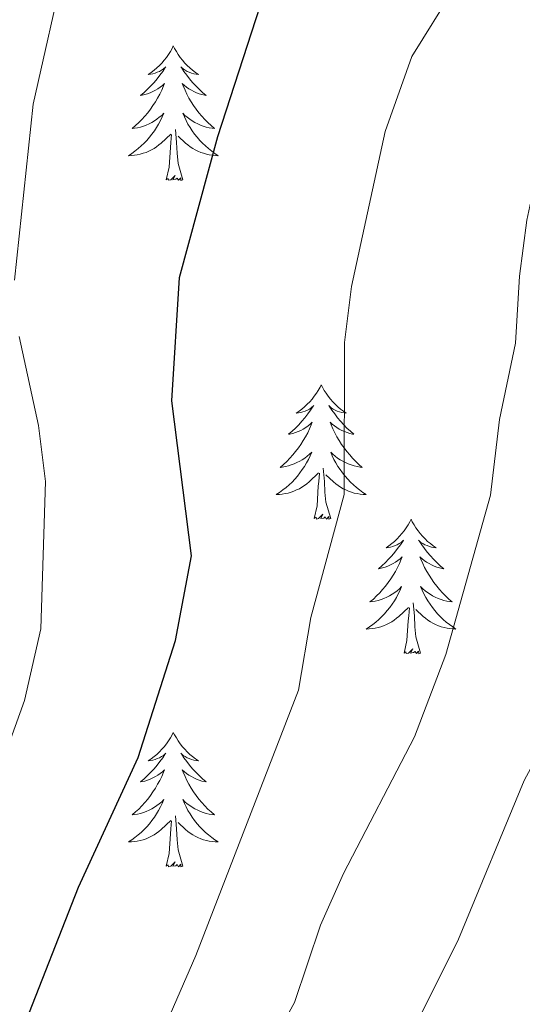
# Model space of a CAD drawing. Units: metres. Extents: x 627291 to 631801, y 4715326 to 4718379.
# Drawn here: x 628728 to 628773, y 4717758 to 4717845 of the extents above; entities that cross this region are included whole.
import ezdxf

# ---------------------------------------------------------------- set-up
doc = ezdxf.new("R2010")
doc.units = ezdxf.units.M
doc.header["$MEASUREMENT"] = 0
for name, color, linetype, lineweight in [('Level 36', 92, 'Continuous', 0), ('Level 4', 36, 'Continuous', 30), ('Level 5', 36, 'Continuous', 0)]:
    doc.layers.add(name, color=color, linetype=linetype, lineweight=lineweight)

msp = doc.modelspace()

# ---------------------------------------------------------------- linework, layer by layer
at = {"layer": 'Level 36', "color": 92, "linetype": 'Continuous', "lineweight": 0}
for points in [[(628741.64, 4717842.99, 0.01), (628741.53, 4717842.77, 0.01), (628741.38, 4717842.49, 0.01), (628741.21, 4717842.23, 0.01), (628741.03, 4717841.97, 0.01), (628740.83, 4717841.72, 0.01), (628740.62, 4717841.48, 0.01), (628740.41, 4717841.26, 0.01), (628740.18, 4717841.04, 0.01), (628739.94, 4717840.84, 0.01), (628739.68, 4717840.65, 0.01), (628739.42, 4717840.47, 0.01), (628739.62, 4717840.49, 0.01), (628739.83, 4717840.53, 0.01), (628740.03, 4717840.59, 0.01), (628740.22, 4717840.66, 0.01), (628740.41, 4717840.74, 0.01), (628740.59, 4717840.84, 0.01), (628740.76, 4717840.95, 0.01), (628740.97, 4717841.14, 0.01), (628740.93, 4717841.08, 0.01), (628740.7, 4717840.73, 0.01), (628740.46, 4717840.4, 0.01), (628740.2, 4717840.07, 0.01), (628739.93, 4717839.76, 0.01), (628739.65, 4717839.45, 0.01), (628739.36, 4717839.16, 0.01), (628739.06, 4717838.87, 0.01), (628738.74, 4717838.6, 0.01), (628738.87, 4717838.62, 0.01), (628739.11, 4717838.68, 0.01), (628739.36, 4717838.76, 0.01), (628739.59, 4717838.84, 0.01), (628739.82, 4717838.95, 0.01), (628740.05, 4717839.06, 0.01), (628740.26, 4717839.2, 0.01), (628740.47, 4717839.34, 0.01), (628740.67, 4717839.5, 0.01), (628740.85, 4717839.67, 0.01), (628740.76, 4717839.45, 0.01), (628740.61, 4717839.08, 0.01), (628740.44, 4717838.73, 0.01), (628740.25, 4717838.38, 0.01), (628740.05, 4717838.04, 0.01), (628739.84, 4717837.71, 0.01), (628739.61, 4717837.39, 0.01), (628739.38, 4717837.08, 0.01), (628739.12, 4717836.78, 0.01), (628738.86, 4717836.48, 0.01), (628738.58, 4717836.2, 0.01), (628738.3, 4717835.93, 0.01), (628738, 4717835.68, 0.01), (628738.2, 4717835.7, 0.01), (628738.46, 4717835.75, 0.01), (628738.73, 4717835.81, 0.01), (628738.99, 4717835.89, 0.01), (628739.24, 4717835.98, 0.01), (628739.49, 4717836.09, 0.01), (628739.73, 4717836.21, 0.01), (628739.96, 4717836.35, 0.01), (628740.19, 4717836.5, 0.01), (628740.4, 4717836.67, 0.01), (628740.61, 4717836.84, 0.01), (628740.81, 4717837.03, 0.01), (628740.66, 4717836.7, 0.01), (628740.51, 4717836.38, 0.01), (628740.34, 4717836.07, 0.01), (628740.16, 4717835.76, 0.01), (628739.96, 4717835.47, 0.01), (628739.75, 4717835.18, 0.01), (628739.53, 4717834.9, 0.01), (628739.29, 4717834.63, 0.01), (628739.05, 4717834.37, 0.01), (628738.79, 4717834.13, 0.01), (628738.52, 4717833.9, 0.01), (628738.24, 4717833.67, 0.01), (628737.95, 4717833.46, 0.01), (628737.66, 4717833.27, 0.01), (628737.93, 4717833.28, 0.01), (628738.19, 4717833.31, 0.01), (628738.45, 4717833.35, 0.01), (628738.71, 4717833.4, 0.01), (628738.97, 4717833.48, 0.01), (628739.22, 4717833.56, 0.01), (628739.46, 4717833.67, 0.01), (628739.7, 4717833.78, 0.01), (628739.93, 4717833.91, 0.01), (628740.15, 4717834.06, 0.01), (628740.36, 4717834.22, 0.01), (628740.57, 4717834.39, 0.01), (628741.41, 4717835.19, 0.01)], [(628741.64, 4717842.99, 0.01), (628741.75, 4717842.77, 0.01), (628741.91, 4717842.49, 0.01), (628742.08, 4717842.23, 0.01), (628742.26, 4717841.97, 0.01), (628742.45, 4717841.72, 0.01), (628742.66, 4717841.48, 0.01), (628742.88, 4717841.26, 0.01), (628743.11, 4717841.04, 0.01), (628743.35, 4717840.84, 0.01), (628743.6, 4717840.65, 0.01), (628743.86, 4717840.47, 0.01), (628743.66, 4717840.49, 0.01), (628743.46, 4717840.53, 0.01), (628743.26, 4717840.59, 0.01), (628743.06, 4717840.66, 0.01), (628742.87, 4717840.74, 0.01), (628742.69, 4717840.84, 0.01), (628742.52, 4717840.95, 0.01), (628742.31, 4717841.14, 0.01), (628742.36, 4717841.08, 0.01), (628742.58, 4717840.73, 0.01), (628742.83, 4717840.4, 0.01), (628743.08, 4717840.07, 0.01), (628743.35, 4717839.76, 0.01), (628743.63, 4717839.45, 0.01), (628743.92, 4717839.16, 0.01), (628744.23, 4717838.87, 0.01), (628744.54, 4717838.6, 0.01), (628744.42, 4717838.62, 0.01), (628744.17, 4717838.68, 0.01), (628743.93, 4717838.76, 0.01), (628743.69, 4717838.84, 0.01), (628743.46, 4717838.95, 0.01), (628743.24, 4717839.06, 0.01), (628743.02, 4717839.2, 0.01), (628742.82, 4717839.34, 0.01), (628742.62, 4717839.5, 0.01), (628742.43, 4717839.67, 0.01), (628742.52, 4717839.45, 0.01), (628742.68, 4717839.08, 0.01), (628742.85, 4717838.73, 0.01), (628743.03, 4717838.38, 0.01), (628743.23, 4717838.04, 0.01), (628743.44, 4717837.71, 0.01), (628743.67, 4717837.39, 0.01), (628743.91, 4717837.08, 0.01), (628744.16, 4717836.78, 0.01), (628744.42, 4717836.48, 0.01), (628744.7, 4717836.2, 0.01), (628744.99, 4717835.93, 0.01), (628745.28, 4717835.68, 0.01), (628745.09, 4717835.7, 0.01), (628744.82, 4717835.75, 0.01), (628744.56, 4717835.81, 0.01), (628744.3, 4717835.89, 0.01), (628744.04, 4717835.98, 0.01), (628743.8, 4717836.09, 0.01), (628743.55, 4717836.21, 0.01), (628743.32, 4717836.35, 0.01), (628743.1, 4717836.5, 0.01), (628742.88, 4717836.67, 0.01), (628742.67, 4717836.84, 0.01), (628742.48, 4717837.03, 0.01), (628742.62, 4717836.7, 0.01), (628742.77, 4717836.38, 0.01), (628742.94, 4717836.07, 0.01), (628743.13, 4717835.76, 0.01), (628743.32, 4717835.47, 0.01), (628743.53, 4717835.18, 0.01), (628743.76, 4717834.9, 0.01), (628743.99, 4717834.63, 0.01), (628744.24, 4717834.37, 0.01), (628744.5, 4717834.13, 0.01), (628744.76, 4717833.9, 0.01), (628745.04, 4717833.67, 0.01), (628745.33, 4717833.46, 0.01), (628745.62, 4717833.27, 0.01), (628745.36, 4717833.28, 0.01), (628745.09, 4717833.31, 0.01), (628744.83, 4717833.35, 0.01), (628744.57, 4717833.4, 0.01), (628744.32, 4717833.48, 0.01), (628744.07, 4717833.56, 0.01), (628743.82, 4717833.67, 0.01), (628743.59, 4717833.78, 0.01), (628743.36, 4717833.91, 0.01), (628743.13, 4717834.06, 0.01), (628742.92, 4717834.22, 0.01), (628742.72, 4717834.39, 0.01), (628742.06, 4717835.01, 0.01)], [(628742.49, 4717831.14, 0.01), (628742.06, 4717832.58, 0.01), (628741.97, 4717833.48, 0.01), (628741.93, 4717834.43, 0.01), (628741.82, 4717835.59, 0.01)], [(628741.02, 4717831.14, 0.01), (628741.27, 4717832.26, 0.01), (628741.38, 4717834, 0.01), (628741.43, 4717834.43, 0.01), (628741.49, 4717835.15, 0.01)], [(628742.49, 4717831.14, 0.01), (628742.32, 4717831.07, 0.01), (628742.3, 4717831.31, 0.01), (628742.11, 4717831.09, 0.01), (628741.99, 4717831.29, 0.01), (628741.87, 4717831.18, 0.01), (628741.6, 4717831.13, 0.01), (628741.79, 4717831.52, 0.01), (628741.41, 4717831.14, 0.01), (628741.22, 4717831.09, 0.01), (628741.18, 4717831.25, 0.01), (628741.02, 4717831.14, 0.01)], [(628754.75, 4717812.98, 0.01), (628754.64, 4717812.76, 0.01), (628754.48, 4717812.48, 0.01), (628754.32, 4717812.22, 0.01), (628754.13, 4717811.96, 0.01), (628753.94, 4717811.71, 0.01), (628753.73, 4717811.47, 0.01), (628753.51, 4717811.25, 0.01), (628753.28, 4717811.03, 0.01), (628753.04, 4717810.83, 0.01), (628752.79, 4717810.64, 0.01), (628752.53, 4717810.46, 0.01), (628752.73, 4717810.48, 0.01), (628752.94, 4717810.52, 0.01), (628753.13, 4717810.58, 0.01), (628753.33, 4717810.64, 0.01), (628753.52, 4717810.73, 0.01), (628753.7, 4717810.83, 0.01), (628753.87, 4717810.94, 0.01), (628754.08, 4717811.13, 0.01), (628754.04, 4717811.07, 0.01), (628753.81, 4717810.72, 0.01), (628753.56, 4717810.39, 0.01), (628753.31, 4717810.06, 0.01), (628753.04, 4717809.74, 0.01), (628752.76, 4717809.44, 0.01), (628752.47, 4717809.14, 0.01), (628752.16, 4717808.86, 0.01), (628751.85, 4717808.59, 0.01), (628751.98, 4717808.61, 0.01), (628752.22, 4717808.67, 0.01), (628752.46, 4717808.74, 0.01), (628752.7, 4717808.83, 0.01), (628752.93, 4717808.94, 0.01), (628753.15, 4717809.05, 0.01), (628753.37, 4717809.18, 0.01), (628753.58, 4717809.33, 0.01), (628753.77, 4717809.49, 0.01), (628753.96, 4717809.66, 0.01), (628753.87, 4717809.44, 0.01), (628753.72, 4717809.07, 0.01), (628753.55, 4717808.72, 0.01), (628753.36, 4717808.37, 0.01), (628753.16, 4717808.03, 0.01), (628752.95, 4717807.7, 0.01), (628752.72, 4717807.38, 0.01), (628752.48, 4717807.07, 0.01), (628752.23, 4717806.76, 0.01), (628751.97, 4717806.47, 0.01), (628751.69, 4717806.19, 0.01), (628751.41, 4717805.92, 0.01), (628751.11, 4717805.66, 0.01), (628751.3, 4717805.69, 0.01), (628751.57, 4717805.74, 0.01), (628751.84, 4717805.8, 0.01), (628752.09, 4717805.88, 0.01), (628752.35, 4717805.97, 0.01), (628752.6, 4717806.08, 0.01), (628752.84, 4717806.2, 0.01), (628753.07, 4717806.34, 0.01), (628753.3, 4717806.49, 0.01), (628753.51, 4717806.66, 0.01), (628753.72, 4717806.83, 0.01), (628753.91, 4717807.02, 0.01), (628753.77, 4717806.69, 0.01), (628753.62, 4717806.37, 0.01), (628753.45, 4717806.06, 0.01), (628753.27, 4717805.75, 0.01), (628753.07, 4717805.46, 0.01), (628752.86, 4717805.17, 0.01), (628752.64, 4717804.89, 0.01), (628752.4, 4717804.62, 0.01), (628752.16, 4717804.36, 0.01), (628751.9, 4717804.12, 0.01), (628751.63, 4717803.88, 0.01), (628751.35, 4717803.66, 0.01), (628751.06, 4717803.45, 0.01), (628750.77, 4717803.26, 0.01), (628751.04, 4717803.27, 0.01), (628751.3, 4717803.3, 0.01), (628751.56, 4717803.34, 0.01), (628751.82, 4717803.39, 0.01), (628752.07, 4717803.47, 0.01), (628752.32, 4717803.55, 0.01), (628752.57, 4717803.66, 0.01), (628752.81, 4717803.77, 0.01), (628753.04, 4717803.9, 0.01), (628753.26, 4717804.05, 0.01), (628753.47, 4717804.21, 0.01), (628753.67, 4717804.38, 0.01), (628754.52, 4717805.18, 0.01)], [(628754.75, 4717812.98, 0.01), (628754.86, 4717812.76, 0.01), (628755.02, 4717812.48, 0.01), (628755.18, 4717812.22, 0.01), (628755.37, 4717811.96, 0.01), (628755.56, 4717811.71, 0.01), (628755.77, 4717811.47, 0.01), (628755.99, 4717811.25, 0.01), (628756.22, 4717811.03, 0.01), (628756.46, 4717810.83, 0.01), (628756.71, 4717810.64, 0.01), (628756.97, 4717810.46, 0.01), (628756.77, 4717810.48, 0.01), (628756.56, 4717810.52, 0.01), (628756.37, 4717810.58, 0.01), (628756.17, 4717810.64, 0.01), (628755.98, 4717810.73, 0.01), (628755.8, 4717810.83, 0.01), (628755.63, 4717810.94, 0.01), (628755.42, 4717811.13, 0.01), (628755.46, 4717811.07, 0.01), (628755.69, 4717810.72, 0.01), (628755.94, 4717810.39, 0.01), (628756.19, 4717810.06, 0.01), (628756.46, 4717809.74, 0.01), (628756.74, 4717809.44, 0.01), (628757.03, 4717809.14, 0.01), (628757.34, 4717808.86, 0.01), (628757.65, 4717808.59, 0.01), (628757.52, 4717808.61, 0.01), (628757.28, 4717808.67, 0.01), (628757.04, 4717808.74, 0.01), (628756.8, 4717808.83, 0.01), (628756.57, 4717808.94, 0.01), (628756.35, 4717809.05, 0.01), (628756.13, 4717809.18, 0.01), (628755.92, 4717809.33, 0.01), (628755.73, 4717809.49, 0.01), (628755.54, 4717809.66, 0.01), (628755.63, 4717809.44, 0.01), (628755.78, 4717809.07, 0.01), (628755.95, 4717808.72, 0.01), (628756.14, 4717808.37, 0.01), (628756.34, 4717808.03, 0.01), (628756.55, 4717807.7, 0.01), (628756.78, 4717807.38, 0.01), (628757.02, 4717807.07, 0.01), (628757.27, 4717806.76, 0.01), (628757.53, 4717806.47, 0.01), (628757.81, 4717806.19, 0.01), (628758.09, 4717805.92, 0.01), (628758.39, 4717805.66, 0.01), (628758.2, 4717805.69, 0.01), (628757.93, 4717805.74, 0.01), (628757.66, 4717805.8, 0.01), (628757.41, 4717805.88, 0.01), (628757.15, 4717805.97, 0.01), (628756.9, 4717806.08, 0.01), (628756.66, 4717806.2, 0.01), (628756.43, 4717806.34, 0.01), (628756.2, 4717806.49, 0.01), (628755.99, 4717806.66, 0.01), (628755.78, 4717806.83, 0.01), (628755.59, 4717807.02, 0.01), (628755.73, 4717806.69, 0.01), (628755.88, 4717806.37, 0.01), (628756.05, 4717806.06, 0.01), (628756.23, 4717805.75, 0.01), (628756.43, 4717805.46, 0.01), (628756.64, 4717805.17, 0.01), (628756.86, 4717804.89, 0.01), (628757.1, 4717804.62, 0.01), (628757.34, 4717804.36, 0.01), (628757.6, 4717804.12, 0.01), (628757.87, 4717803.88, 0.01), (628758.15, 4717803.66, 0.01), (628758.44, 4717803.45, 0.01), (628758.73, 4717803.26, 0.01), (628758.46, 4717803.27, 0.01), (628758.2, 4717803.3, 0.01), (628757.94, 4717803.34, 0.01), (628757.68, 4717803.39, 0.01), (628757.43, 4717803.47, 0.01), (628757.18, 4717803.55, 0.01), (628756.93, 4717803.66, 0.01), (628756.69, 4717803.77, 0.01), (628756.46, 4717803.9, 0.01), (628756.24, 4717804.05, 0.01), (628756.03, 4717804.21, 0.01), (628755.83, 4717804.38, 0.01), (628755.17, 4717805, 0.01)], [(628754.13, 4717801.13, 0.01), (628754.38, 4717802.24, 0.01), (628754.49, 4717803.99, 0.01), (628754.54, 4717804.42, 0.01), (628754.6, 4717805.14, 0.01)], [(628755.6, 4717801.13, 0.01), (628755.17, 4717802.57, 0.01), (628755.08, 4717803.47, 0.01), (628755.04, 4717804.42, 0.01), (628754.93, 4717805.58, 0.01)], [(628755.6, 4717801.13, 0.01), (628755.43, 4717801.06, 0.01), (628755.41, 4717801.3, 0.01), (628755.22, 4717801.08, 0.01), (628755.1, 4717801.28, 0.01), (628754.98, 4717801.17, 0.01), (628754.71, 4717801.12, 0.01), (628754.9, 4717801.51, 0.01), (628754.52, 4717801.13, 0.01), (628754.33, 4717801.08, 0.01), (628754.29, 4717801.24, 0.01), (628754.13, 4717801.13, 0.01)], [(628762.71, 4717801.06, 0.01), (628762.6, 4717800.84, 0.01), (628762.44, 4717800.56, 0.01), (628762.28, 4717800.3, 0.01), (628762.09, 4717800.04, 0.01), (628761.9, 4717799.79, 0.01), (628761.69, 4717799.56, 0.01), (628761.47, 4717799.33, 0.01), (628761.24, 4717799.11, 0.01), (628761, 4717798.91, 0.01), (628760.75, 4717798.72, 0.01), (628760.49, 4717798.54, 0.01), (628760.69, 4717798.56, 0.01), (628760.9, 4717798.6, 0.01), (628761.09, 4717798.66, 0.01), (628761.29, 4717798.73, 0.01), (628761.48, 4717798.81, 0.01), (628761.66, 4717798.91, 0.01), (628761.83, 4717799.02, 0.01), (628762.04, 4717799.21, 0.01), (628762, 4717799.15, 0.01), (628761.77, 4717798.8, 0.01), (628761.52, 4717798.47, 0.01), (628761.27, 4717798.14, 0.01), (628761, 4717797.82, 0.01), (628760.72, 4717797.52, 0.01), (628760.43, 4717797.23, 0.01), (628760.12, 4717796.94, 0.01), (628759.81, 4717796.67, 0.01), (628759.94, 4717796.7, 0.01), (628760.18, 4717796.75, 0.01), (628760.42, 4717796.83, 0.01), (628760.66, 4717796.91, 0.01), (628760.89, 4717797.02, 0.01), (628761.11, 4717797.14, 0.01), (628761.33, 4717797.27, 0.01), (628761.54, 4717797.41, 0.01), (628761.73, 4717797.57, 0.01), (628761.92, 4717797.74, 0.01), (628761.83, 4717797.52, 0.01), (628761.68, 4717797.16, 0.01), (628761.51, 4717796.8, 0.01), (628761.32, 4717796.45, 0.01), (628761.12, 4717796.11, 0.01), (628760.91, 4717795.78, 0.01), (628760.68, 4717795.46, 0.01), (628760.44, 4717795.15, 0.01), (628760.19, 4717794.85, 0.01), (628759.93, 4717794.55, 0.01), (628759.65, 4717794.27, 0.01), (628759.37, 4717794, 0.01), (628759.07, 4717793.74, 0.01), (628759.26, 4717793.77, 0.01), (628759.53, 4717793.82, 0.01), (628759.8, 4717793.88, 0.01), (628760.05, 4717793.96, 0.01), (628760.31, 4717794.05, 0.01), (628760.56, 4717794.16, 0.01), (628760.8, 4717794.28, 0.01), (628761.03, 4717794.42, 0.01), (628761.26, 4717794.57, 0.01), (628761.47, 4717794.74, 0.01), (628761.68, 4717794.91, 0.01), (628761.87, 4717795.1, 0.01), (628761.73, 4717794.77, 0.01), (628761.58, 4717794.45, 0.01), (628761.41, 4717794.14, 0.01), (628761.23, 4717793.83, 0.01), (628761.03, 4717793.54, 0.01), (628760.82, 4717793.25, 0.01), (628760.6, 4717792.97, 0.01), (628760.36, 4717792.7, 0.01), (628760.12, 4717792.44, 0.01), (628759.86, 4717792.2, 0.01), (628759.59, 4717791.96, 0.01), (628759.31, 4717791.74, 0.01), (628759.02, 4717791.53, 0.01), (628758.73, 4717791.34, 0.01), (628759, 4717791.35, 0.01), (628759.26, 4717791.38, 0.01), (628759.52, 4717791.42, 0.01), (628759.78, 4717791.48, 0.01), (628760.03, 4717791.55, 0.01), (628760.28, 4717791.63, 0.01), (628760.53, 4717791.74, 0.01), (628760.77, 4717791.85, 0.01), (628761, 4717791.98, 0.01), (628761.22, 4717792.13, 0.01), (628761.43, 4717792.29, 0.01), (628761.63, 4717792.46, 0.01), (628762.48, 4717793.26, 0.01)], [(628762.71, 4717801.06, 0.01), (628762.82, 4717800.84, 0.01), (628762.98, 4717800.56, 0.01), (628763.14, 4717800.3, 0.01), (628763.33, 4717800.04, 0.01), (628763.52, 4717799.79, 0.01), (628763.73, 4717799.56, 0.01), (628763.95, 4717799.33, 0.01), (628764.18, 4717799.11, 0.01), (628764.42, 4717798.91, 0.01), (628764.67, 4717798.72, 0.01), (628764.93, 4717798.54, 0.01), (628764.73, 4717798.56, 0.01), (628764.52, 4717798.6, 0.01), (628764.33, 4717798.66, 0.01), (628764.13, 4717798.73, 0.01), (628763.94, 4717798.81, 0.01), (628763.76, 4717798.91, 0.01), (628763.59, 4717799.02, 0.01), (628763.38, 4717799.21, 0.01), (628763.42, 4717799.15, 0.01), (628763.65, 4717798.8, 0.01), (628763.9, 4717798.47, 0.01), (628764.15, 4717798.14, 0.01), (628764.42, 4717797.82, 0.01), (628764.7, 4717797.52, 0.01), (628764.99, 4717797.23, 0.01), (628765.3, 4717796.94, 0.01), (628765.61, 4717796.67, 0.01), (628765.48, 4717796.7, 0.01), (628765.24, 4717796.75, 0.01), (628765, 4717796.83, 0.01), (628764.76, 4717796.91, 0.01), (628764.53, 4717797.02, 0.01), (628764.31, 4717797.14, 0.01), (628764.09, 4717797.27, 0.01), (628763.88, 4717797.41, 0.01), (628763.69, 4717797.57, 0.01), (628763.5, 4717797.74, 0.01), (628763.59, 4717797.52, 0.01), (628763.74, 4717797.16, 0.01), (628763.91, 4717796.8, 0.01), (628764.1, 4717796.45, 0.01), (628764.3, 4717796.11, 0.01), (628764.51, 4717795.78, 0.01), (628764.74, 4717795.46, 0.01), (628764.98, 4717795.15, 0.01), (628765.23, 4717794.85, 0.01), (628765.49, 4717794.55, 0.01), (628765.77, 4717794.27, 0.01), (628766.05, 4717794, 0.01), (628766.35, 4717793.74, 0.01), (628766.16, 4717793.77, 0.01), (628765.89, 4717793.82, 0.01), (628765.62, 4717793.88, 0.01), (628765.37, 4717793.96, 0.01), (628765.11, 4717794.05, 0.01), (628764.86, 4717794.16, 0.01), (628764.62, 4717794.28, 0.01), (628764.39, 4717794.42, 0.01), (628764.16, 4717794.57, 0.01), (628763.95, 4717794.74, 0.01), (628763.74, 4717794.91, 0.01), (628763.55, 4717795.1, 0.01), (628763.69, 4717794.77, 0.01), (628763.84, 4717794.45, 0.01), (628764.01, 4717794.14, 0.01), (628764.19, 4717793.83, 0.01), (628764.39, 4717793.54, 0.01), (628764.6, 4717793.25, 0.01), (628764.82, 4717792.97, 0.01), (628765.06, 4717792.7, 0.01), (628765.3, 4717792.44, 0.01), (628765.56, 4717792.2, 0.01), (628765.83, 4717791.96, 0.01), (628766.11, 4717791.74, 0.01), (628766.4, 4717791.53, 0.01), (628766.69, 4717791.34, 0.01), (628766.42, 4717791.35, 0.01), (628766.16, 4717791.38, 0.01), (628765.9, 4717791.42, 0.01), (628765.64, 4717791.48, 0.01), (628765.39, 4717791.55, 0.01), (628765.14, 4717791.63, 0.01), (628764.89, 4717791.74, 0.01), (628764.65, 4717791.85, 0.01), (628764.42, 4717791.98, 0.01), (628764.2, 4717792.13, 0.01), (628763.99, 4717792.29, 0.01), (628763.79, 4717792.46, 0.01), (628763.13, 4717793.08, 0.01)], [(628762.09, 4717789.21, 0.01), (628762.34, 4717790.32, 0.01), (628762.45, 4717792.07, 0.01), (628762.5, 4717792.5, 0.01), (628762.56, 4717793.22, 0.01)], [(628763.56, 4717789.21, 0.01), (628763.13, 4717790.65, 0.01), (628763.04, 4717791.55, 0.01), (628763, 4717792.5, 0.01), (628762.89, 4717793.66, 0.01)], [(628763.56, 4717789.21, 0.01), (628763.39, 4717789.14, 0.01), (628763.37, 4717789.38, 0.01), (628763.18, 4717789.16, 0.01), (628763.06, 4717789.36, 0.01), (628762.94, 4717789.25, 0.01), (628762.67, 4717789.2, 0.01), (628762.86, 4717789.59, 0.01), (628762.48, 4717789.21, 0.01), (628762.29, 4717789.16, 0.01), (628762.25, 4717789.32, 0.01), (628762.09, 4717789.21, 0.01)], [(628741.64, 4717782.19, 0.01), (628741.53, 4717781.97, 0.01), (628741.38, 4717781.7, 0.01), (628741.21, 4717781.43, 0.01), (628741.03, 4717781.17, 0.01), (628740.83, 4717780.92, 0.01), (628740.62, 4717780.69, 0.01), (628740.41, 4717780.46, 0.01), (628740.18, 4717780.24, 0.01), (628739.94, 4717780.04, 0.01), (628739.68, 4717779.85, 0.01), (628739.42, 4717779.67, 0.01), (628739.62, 4717779.7, 0.01), (628739.83, 4717779.73, 0.01), (628740.03, 4717779.79, 0.01), (628740.22, 4717779.86, 0.01), (628740.41, 4717779.94, 0.01), (628740.59, 4717780.04, 0.01), (628740.76, 4717780.15, 0.01), (628740.97, 4717780.34, 0.01), (628740.93, 4717780.28, 0.01), (628740.7, 4717779.94, 0.01), (628740.46, 4717779.6, 0.01), (628740.2, 4717779.27, 0.01), (628739.93, 4717778.96, 0.01), (628739.65, 4717778.65, 0.01), (628739.36, 4717778.36, 0.01), (628739.06, 4717778.08, 0.01), (628738.74, 4717777.8, 0.01), (628738.87, 4717777.83, 0.01), (628739.11, 4717777.88, 0.01), (628739.36, 4717777.96, 0.01), (628739.59, 4717778.05, 0.01), (628739.82, 4717778.15, 0.01), (628740.05, 4717778.27, 0.01), (628740.26, 4717778.4, 0.01), (628740.47, 4717778.54, 0.01), (628740.67, 4717778.7, 0.01), (628740.85, 4717778.87, 0.01), (628740.76, 4717778.65, 0.01), (628740.61, 4717778.29, 0.01), (628740.44, 4717777.93, 0.01), (628740.25, 4717777.59, 0.01), (628740.05, 4717777.25, 0.01), (628739.84, 4717776.92, 0.01), (628739.61, 4717776.59, 0.01), (628739.38, 4717776.28, 0.01), (628739.12, 4717775.98, 0.01), (628738.86, 4717775.69, 0.01), (628738.58, 4717775.4, 0.01), (628738.3, 4717775.14, 0.01), (628738, 4717774.88, 0.01), (628738.2, 4717774.9, 0.01), (628738.46, 4717774.95, 0.01), (628738.73, 4717775.01, 0.01), (628738.99, 4717775.09, 0.01), (628739.24, 4717775.18, 0.01), (628739.49, 4717775.29, 0.01), (628739.73, 4717775.42, 0.01), (628739.96, 4717775.55, 0.01), (628740.19, 4717775.7, 0.01), (628740.4, 4717775.87, 0.01), (628740.61, 4717776.04, 0.01), (628740.81, 4717776.23, 0.01), (628740.66, 4717775.9, 0.01), (628740.51, 4717775.58, 0.01), (628740.34, 4717775.27, 0.01), (628740.16, 4717774.96, 0.01), (628739.96, 4717774.67, 0.01), (628739.75, 4717774.38, 0.01), (628739.53, 4717774.1, 0.01), (628739.29, 4717773.83, 0.01), (628739.05, 4717773.58, 0.01), (628738.79, 4717773.33, 0.01), (628738.52, 4717773.1, 0.01), (628738.24, 4717772.88, 0.01), (628737.95, 4717772.67, 0.01), (628737.66, 4717772.48, 0.01), (628737.93, 4717772.48, 0.01), (628738.19, 4717772.51, 0.01), (628738.45, 4717772.55, 0.01), (628738.71, 4717772.61, 0.01), (628738.97, 4717772.68, 0.01), (628739.22, 4717772.77, 0.01), (628739.46, 4717772.87, 0.01), (628739.7, 4717772.98, 0.01), (628739.93, 4717773.12, 0.01), (628740.15, 4717773.26, 0.01), (628740.36, 4717773.42, 0.01), (628740.57, 4717773.59, 0.01), (628741.41, 4717774.39, 0.01)], [(628741.64, 4717782.19, 0.01), (628741.75, 4717781.97, 0.01), (628741.91, 4717781.7, 0.01), (628742.08, 4717781.43, 0.01), (628742.26, 4717781.17, 0.01), (628742.45, 4717780.92, 0.01), (628742.66, 4717780.69, 0.01), (628742.88, 4717780.46, 0.01), (628743.11, 4717780.24, 0.01), (628743.35, 4717780.04, 0.01), (628743.6, 4717779.85, 0.01), (628743.86, 4717779.67, 0.01), (628743.66, 4717779.7, 0.01), (628743.46, 4717779.73, 0.01), (628743.26, 4717779.79, 0.01), (628743.06, 4717779.86, 0.01), (628742.87, 4717779.94, 0.01), (628742.69, 4717780.04, 0.01), (628742.52, 4717780.15, 0.01), (628742.31, 4717780.34, 0.01), (628742.36, 4717780.28, 0.01), (628742.58, 4717779.94, 0.01), (628742.83, 4717779.6, 0.01), (628743.08, 4717779.27, 0.01), (628743.35, 4717778.96, 0.01), (628743.63, 4717778.65, 0.01), (628743.92, 4717778.36, 0.01), (628744.23, 4717778.08, 0.01), (628744.54, 4717777.8, 0.01), (628744.42, 4717777.83, 0.01), (628744.17, 4717777.88, 0.01), (628743.93, 4717777.96, 0.01), (628743.69, 4717778.05, 0.01), (628743.46, 4717778.15, 0.01), (628743.24, 4717778.27, 0.01), (628743.02, 4717778.4, 0.01), (628742.82, 4717778.54, 0.01), (628742.62, 4717778.7, 0.01), (628742.43, 4717778.87, 0.01), (628742.52, 4717778.65, 0.01), (628742.68, 4717778.29, 0.01), (628742.85, 4717777.93, 0.01), (628743.03, 4717777.59, 0.01), (628743.23, 4717777.25, 0.01), (628743.44, 4717776.92, 0.01), (628743.67, 4717776.59, 0.01), (628743.91, 4717776.28, 0.01), (628744.16, 4717775.98, 0.01), (628744.42, 4717775.69, 0.01), (628744.7, 4717775.4, 0.01), (628744.99, 4717775.14, 0.01), (628745.28, 4717774.88, 0.01), (628745.09, 4717774.9, 0.01), (628744.82, 4717774.95, 0.01), (628744.56, 4717775.01, 0.01), (628744.3, 4717775.09, 0.01), (628744.04, 4717775.18, 0.01), (628743.8, 4717775.29, 0.01), (628743.55, 4717775.42, 0.01), (628743.32, 4717775.55, 0.01), (628743.1, 4717775.7, 0.01), (628742.88, 4717775.87, 0.01), (628742.67, 4717776.04, 0.01), (628742.48, 4717776.23, 0.01), (628742.62, 4717775.9, 0.01), (628742.77, 4717775.58, 0.01), (628742.94, 4717775.27, 0.01), (628743.13, 4717774.96, 0.01), (628743.32, 4717774.67, 0.01), (628743.53, 4717774.38, 0.01), (628743.76, 4717774.1, 0.01), (628743.99, 4717773.83, 0.01), (628744.24, 4717773.58, 0.01), (628744.5, 4717773.33, 0.01), (628744.76, 4717773.1, 0.01), (628745.04, 4717772.88, 0.01), (628745.33, 4717772.67, 0.01), (628745.62, 4717772.48, 0.01), (628745.36, 4717772.48, 0.01), (628745.09, 4717772.51, 0.01), (628744.83, 4717772.55, 0.01), (628744.57, 4717772.61, 0.01), (628744.32, 4717772.68, 0.01), (628744.07, 4717772.77, 0.01), (628743.82, 4717772.87, 0.01), (628743.59, 4717772.98, 0.01), (628743.36, 4717773.12, 0.01), (628743.13, 4717773.26, 0.01), (628742.92, 4717773.42, 0.01), (628742.72, 4717773.59, 0.01), (628742.06, 4717774.21, 0.01)], [(628742.49, 4717770.34, 0.01), (628742.06, 4717771.78, 0.01), (628741.97, 4717772.68, 0.01), (628741.93, 4717773.63, 0.01), (628741.82, 4717774.8, 0.01)], [(628741.02, 4717770.34, 0.01), (628741.27, 4717771.46, 0.01), (628741.38, 4717773.2, 0.01), (628741.43, 4717773.63, 0.01), (628741.49, 4717774.36, 0.01)], [(628742.49, 4717770.34, 0.01), (628742.32, 4717770.27, 0.01), (628742.3, 4717770.51, 0.01), (628742.11, 4717770.29, 0.01), (628741.99, 4717770.49, 0.01), (628741.87, 4717770.38, 0.01), (628741.6, 4717770.33, 0.01), (628741.79, 4717770.72, 0.01), (628741.41, 4717770.34, 0.01), (628741.22, 4717770.29, 0.01), (628741.18, 4717770.45, 0.01), (628741.02, 4717770.34, 0.01)]]:
    msp.add_polyline3d(points, dxfattribs=at)
at = {"layer": 'Level 4', "color": 36, "linetype": 'Continuous', "lineweight": 30}
msp.add_polyline3d([(628728.3, 4717755.91, 650.01), (628733.24, 4717768.48, 650.01), (628738.54, 4717779.97, 650.01), (628741.84, 4717790.32, 650.01), (628743.25, 4717797.83, 650.01), (628741.5, 4717811.55, 650.01), (628742.2, 4717822.49, 650.01), (628745.6, 4717834.97, 650.01), (628749.34, 4717846.51, 650.01)], dxfattribs=at)
at = {"layer": 'Level 5', "color": 36, "linetype": 'Continuous', "lineweight": 0}
for points in [[(628740.56, 4717755.36, 645.01), (628743.65, 4717762.41, 645.01), (628752.74, 4717785.92, 645.01), (628753.82, 4717792.37, 645.01), (628756.77, 4717803.26, 645.01), (628756.81, 4717816.72, 645.01), (628757.43, 4717821.67, 645.01), (628760.41, 4717835.42, 645.01), (628762.79, 4717842.05, 645.01), (628766.54, 4717848.12, 645.01), (628774.63, 4717857.23, 645.01), (628791.03, 4717871.78, 645.01), (628794.09, 4717876.52, 645.01), (628794.25, 4717881.55, 645.01), (628792.14, 4717887.68, 645.01), (628786.1, 4717899.94, 645.01), (628779.96, 4717910.61, 645.01), (628771, 4717920.94, 645.01), (628743.06, 4717943.78, 645.01), (628736.72, 4717949.53, 645.01), (628722.13, 4717964.44, 645.01)], [(628727.56, 4717822.25, 655.01), (628729.21, 4717837.83, 655.01), (628732.09, 4717850.55, 655.01), (628737.59, 4717862.99, 655.01), (628741.02, 4717868.69, 655.01), (628744.66, 4717872.12, 655.01), (628750.9, 4717875.89, 655.01), (628754.91, 4717878.84, 655.01), (628756.3, 4717880.55, 655.01), (628756.45, 4717885.51, 655.01), (628754.83, 4717889.93, 655.01), (628742.6, 4717903.33, 655.01), (628737.76, 4717907.78, 655.01), (628721.31, 4717929.49, 655.01)], [(628761.23, 4717752.5, 635.01), (628766.92, 4717763.87, 635.01), (628772.74, 4717777.91, 635.01), (628777.81, 4717787.3, 635.01), (628779.25, 4717793.18, 635.01), (628779.99, 4717799.8, 635.01), (628783.29, 4717810.7, 635.01), (628784.74, 4717818.7, 635.01), (628786.59, 4717823.32, 635.01), (628790.65, 4717828.71, 635.01), (628796.99, 4717833.36, 635.01), (628804.55, 4717841.82, 635.01), (628809.87, 4717848.63, 635.01), (628817.84, 4717856.14, 635.01), (628819.63, 4717857.81, 635.01), (628824.59, 4717860.08, 635.01), (628829.22, 4717863.3, 635.01)], [(628745.53, 4717745.82, 640.01), (628752.38, 4717758.25, 640.01), (628754.68, 4717765.12, 640.01), (628756.71, 4717769.69, 640.01), (628763.02, 4717781.79, 640.01), (628765.8, 4717789.08, 640.01), (628769.74, 4717803.21, 640.01), (628770.54, 4717809.9, 640.01), (628771.97, 4717816.67, 640.01), (628772.31, 4717822.59, 640.01), (628772.96, 4717827.55, 640.01), (628774.66, 4717835.42, 640.01), (628777.2, 4717839.73, 640.01), (628780.85, 4717844.4, 640.01), (628794.33, 4717858.23, 640.01)], [(628726.38, 4717779.26, 655.01), (628728.46, 4717785.02, 655.01), (628729.9, 4717791.36, 655.01), (628730.31, 4717804.42, 655.01), (628729.69, 4717809.38, 655.01), (628727.98, 4717817.25, 655.01)]]:
    msp.add_polyline3d(points, dxfattribs=at)

doc.saveas('drawing.dxf')
